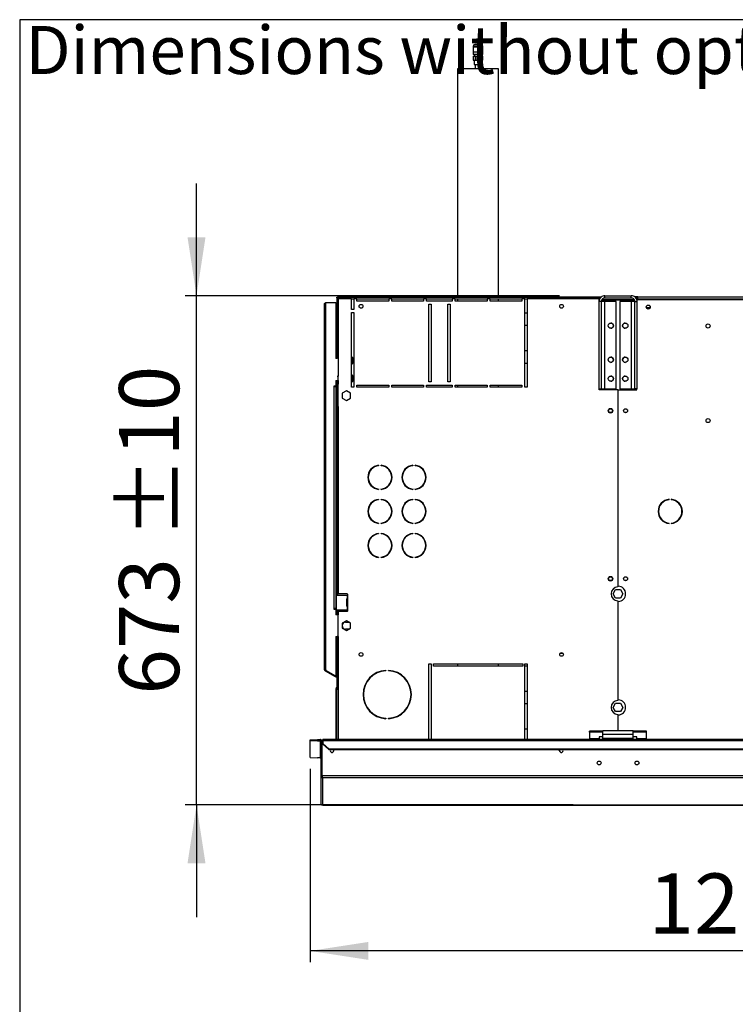
# Model space of a CAD drawing. Units: millimetres. Extents: x 5 to 414, y 3 to 291.
# Drawn here: x 5 to 68, y 204 to 291 of the extents above; entities that cross this region are included whole.
import ezdxf

# ---------------------------------------------------------------- set-up
doc = ezdxf.new("R2010")
doc.units = ezdxf.units.MM
doc.layers.add('GEOMETRY', color=7, linetype='Continuous')
doc.layers.add('TITLE', color=7, linetype='Continuous')
doc.styles.add('SLDTEXTSTYLE0', font='TXT', dxfattribs={"width": 0.605})
doc.dimstyles.new('SLDDIMSTYLE0', dxfattribs={"dimtxt": 5.136637, "dimasz": 3.5, "dimexe": 0, "dimexo": 0.0625, "dimgap": 1.284159, "dimtad": 1, "dimdec": 0, "dimlfac": 15, "dimrnd": 1e-09, "dimzin": 12, "dimdsep": 46, "dimtxsty": 'SLDTEXTSTYLE0', "dimsah": 1, "dimcen": 0.09, "dimadec": 0, "dimazin": 3, "dimtol": 1, "dimtp": 5, "dimtm": 5, "dimtfac": 1, "dimtdec": 0, "dimtofl": 0, "dimtmove": 0, "dimatfit": 3, "dimfxl": 0, "dimfrac": 2, "dimtolj": 1, "dimarcsym": 0})
doc.dimstyles.new('SLDDIMSTYLE1', dxfattribs={"dimtxt": 5.136637, "dimasz": 3.5, "dimexe": 0, "dimexo": 0.0625, "dimgap": 1.284159, "dimtad": 1, "dimdec": 0, "dimlfac": 15, "dimrnd": 1e-09, "dimzin": 12, "dimdsep": 46, "dimtxsty": 'SLDTEXTSTYLE0', "dimsah": 1, "dimcen": 0.09, "dimadec": 0, "dimazin": 3, "dimtol": 1, "dimtp": 10, "dimtm": 10, "dimtfac": 1, "dimtdec": 0, "dimtmove": 0, "dimatfit": 0, "dimfxl": 0, "dimfrac": 2, "dimtolj": 1, "dimarcsym": 0})

# ---------------------------------------------------------------- blocks, each defined once
blk = doc.blocks.new('SW_NOTE_0_4')
at = {"layer": 'GEOMETRY', "color": 0, "insert": (0, 5.457), "char_height": 4.23333, "attachment_point": 1, "style": 'SLDTEXTSTYLE0'}
blk.add_mtext('Dimensions without options', dxfattribs=at)
blk = doc.blocks.new('Block3')
at = {"layer": 'GEOMETRY', "color": 7}
blk.add_blockref('SW_NOTE_0_4', (-267.179, 279.073), dxfattribs=at)
blk = doc.blocks.new('_D')
at = {"layer": 'GEOMETRY'}
for p, q in [((30.85, 224.898), (30.85, 207.857)), ((115.917, 219.035), (115.917, 207.857)), ((115.917, 208.857), (30.85, 208.857))]:
    blk.add_line(p, q, dxfattribs=at)
for points in [[(30.85, 208.857), (35.987, 208.067), (35.987, 209.647)], [(115.917, 208.857), (110.78, 209.647), (110.78, 208.067)]]:
    blk.add_solid(points, dxfattribs=at)
at = {"layer": 'GEOMETRY', "char_height": 5.2917, "attachment_point": 1, "style": 'SLDTEXTSTYLE0'}
for s, insert in [('±5', (78.332, 215.678)), ('1276', (60.669, 215.678))]:
    blk.add_mtext(s, dxfattribs=dict(at, insert=insert))
blk = doc.blocks.new('_D_2')
at = {"layer": 'GEOMETRY'}
for p, q in [((20.85, 266.576), (20.85, 276.454)), ((52.833, 266.576), (19.85, 266.576)), ((20.85, 221.718), (20.85, 266.576)), ((54.045, 221.718), (19.85, 221.718)), ((20.85, 221.718), (20.85, 211.84))]:
    blk.add_line(p, q, dxfattribs=at)
for points in [[(20.85, 266.576), (21.64, 271.713), (20.06, 271.713)], [(20.85, 221.718), (20.06, 216.582), (21.64, 216.582)]]:
    blk.add_solid(points, dxfattribs=at)
at = {"layer": 'GEOMETRY', "char_height": 5.2917, "attachment_point": 1, "rotation": 90, "style": 'SLDTEXTSTYLE0'}
for s, insert in [('±10', (14.029, 245.176)), ('673', (14.029, 231.433))]:
    blk.add_mtext(s, dxfattribs=dict(at, insert=insert))

msp = doc.modelspace()

# ---------------------------------------------------------------- linework, layer by layer
at = {"color": 7, "linetype": 'Continuous', "lineweight": 25}
for p, q in [((45.213, 288.47), (45.213, 288.037)), ((46.087, 288.47), (45.213, 288.47)), ((46.087, 288.037), (45.213, 288.037)), ((45.233, 288.57), (45.233, 288.47)), ((45.233, 288.037), (45.233, 287.837)), ((45.933, 288.703), (45.367, 288.703)), ((46.067, 288.47), (46.067, 288.57)), ((46.067, 287.837), (46.067, 288.037)), ((46.087, 288.037), (46.087, 288.47)), ((46.067, 287.837), (45.233, 287.837)), ((45.233, 287.67), (45.233, 287.337)), ((45.233, 287.67), (45.437, 287.67)), ((45.233, 287.337), (45.437, 287.337)), ((45.323, 287.337), (45.323, 286.957)), ((45.347, 287.817), (45.347, 287.67)), ((45.437, 287.67), (45.446, 287.67)), ((45.437, 287.337), (45.437, 287.67)), ((45.437, 287.337), (45.446, 287.337)), ((45.446, 287.67), (45.446, 287.337)), ((45.446, 287.67), (45.854, 287.67)), ((45.446, 287.337), (45.854, 287.337)), ((45.854, 287.337), (45.854, 287.67)), ((45.854, 287.67), (45.863, 287.67)), ((45.854, 287.337), (45.863, 287.337)), ((45.863, 287.67), (45.863, 287.337)), ((45.863, 287.67), (46.067, 287.67)), ((45.863, 287.337), (46.067, 287.337)), ((45.953, 287.67), (45.953, 287.817)), ((45.977, 286.957), (45.977, 287.337)), ((46.067, 287.337), (46.067, 287.67)), ((43.85, 286.577), (43.85, 266.443)), ((47.45, 286.577), (43.85, 286.577)), ((45.323, 286.957), (45.977, 286.957)), ((45.39, 286.957), (45.39, 286.577)), ((45.91, 286.577), (45.91, 286.957)), ((47.45, 266.443), (47.45, 286.577)), ((33.21, 266.376), (33.21, 266.443)), ((33.21, 266.443), (56.474, 266.443)), ((33.21, 266.376), (33.281, 266.376)), ((33.21, 266.372), (33.277, 266.372)), ((33.21, 266.372), (33.21, 261.043)), ((33.228, 266.376), (33.225, 266.372)), ((56.317, 266.443), (33.281, 266.443)), ((33.281, 266.443), (33.281, 266.376)), ((34.517, 266.31), (33.343, 266.31)), ((33.343, 266.31), (33.343, 259.476)), ((34.517, 266.31), (34.717, 266.31)), ((34.517, 265.376), (34.517, 266.31)), ((34.983, 266.31), (34.717, 266.31)), ((34.717, 266.31), (34.717, 265.376)), ((34.983, 266.31), (37.783, 266.31)), ((34.983, 266.11), (34.983, 266.31)), ((38.05, 266.31), (37.783, 266.31)), ((37.783, 266.31), (37.783, 266.11)), ((38.05, 266.31), (40.85, 266.31)), ((38.05, 266.11), (38.05, 266.31)), ((41.117, 266.31), (40.85, 266.31)), ((40.85, 266.31), (40.85, 266.11)), ((41.117, 266.31), (43.383, 266.31)), ((41.117, 266.11), (41.117, 266.31)), ((43.65, 266.31), (43.383, 266.31)), ((43.383, 266.31), (43.383, 266.11)), ((43.65, 266.31), (46.45, 266.31)), ((43.65, 266.11), (43.65, 266.31)), ((43.85, 266.31), (43.85, 266.11)), ((46.717, 266.31), (46.45, 266.31)), ((46.45, 266.31), (46.45, 266.11)), ((46.717, 266.31), (49.517, 266.31)), ((46.717, 266.11), (46.717, 266.31)), ((47.45, 266.11), (47.45, 266.31)), ((49.783, 266.31), (49.517, 266.31)), ((49.517, 266.31), (49.517, 266.11)), ((49.783, 266.31), (49.983, 266.31)), ((49.783, 258.51), (49.783, 266.31)), ((56.317, 266.31), (49.983, 266.31)), ((49.983, 266.31), (49.983, 258.51)), ((56.317, 266.31), (56.317, 266.443)), ((56.474, 266.443), (56.317, 266.443)), ((56.415, 266.376), (56.317, 266.376)), ((56.317, 266.186), (56.317, 266.31)), ((56.817, 266.376), (56.75, 266.376)), ((56.817, 266.376), (56.817, 266.576)), ((56.817, 266.576), (59.15, 266.576)), ((56.817, 266.376), (59.15, 266.376)), ((59.15, 266.376), (59.15, 266.576)), ((59.717, 266.476), (59.448, 266.476)), ((59.65, 266.376), (59.558, 266.376)), ((59.717, 266.376), (59.65, 266.376)), ((59.65, 266.243), (59.65, 266.376)), ((59.717, 266.276), (59.717, 266.476)), ((59.717, 266.476), (122.917, 266.476)), ((32.117, 233.643), (32.117, 265.843)), ((32.25, 233.605), (32.25, 265.976)), ((32.25, 265.976), (33.117, 265.976)), ((33.117, 265.976), (33.117, 261.043)), ((37.783, 266.11), (34.983, 266.11)), ((40.85, 266.11), (38.05, 266.11)), ((43.383, 266.11), (41.117, 266.11)), ((41.317, 265.843), (41.517, 265.843)), ((41.317, 258.976), (41.317, 265.843)), ((41.517, 265.843), (41.517, 258.976)), ((42.983, 265.843), (43.183, 265.843)), ((42.983, 258.976), (42.983, 265.843)), ((43.183, 265.843), (43.183, 258.976)), ((46.45, 266.11), (43.65, 266.11)), ((49.517, 266.11), (46.717, 266.11)), ((56.497, 266.056), (56.297, 266.056)), ((56.297, 266.056), (56.297, 258.376)), ((56.497, 266.056), (56.497, 258.376)), ((56.817, 266.056), (56.497, 266.056)), ((56.583, 266.243), (56.556, 266.238)), ((56.583, 266.268), (56.583, 266.243)), ((56.583, 266.243), (59.408, 266.243)), ((59.433, 266.196), (56.583, 266.196)), ((56.817, 258.376), (56.817, 266.056)), ((57.83, 266.056), (56.817, 266.056)), ((57.83, 258.376), (57.83, 266.056)), ((58.137, 266.056), (58.137, 258.376)), ((59.15, 266.056), (58.137, 266.056)), ((59.15, 266.056), (59.15, 258.376)), ((59.47, 266.056), (59.15, 266.056)), ((59.47, 266.056), (59.67, 266.056)), ((59.47, 258.376), (59.47, 266.056)), ((59.633, 266.243), (59.65, 266.243)), ((59.65, 266.173), (59.65, 266.243)), ((59.65, 266.243), (122.983, 266.243)), ((59.67, 258.376), (59.67, 266.056)), ((59.717, 266.243), (59.717, 266.276)), ((122.917, 266.276), (59.717, 266.276)), ((60.806, 265.51), (60.494, 265.51)), ((34.717, 265.376), (34.517, 265.376)), ((34.517, 258.51), (34.517, 265.11)), ((34.517, 265.11), (34.717, 265.11)), ((34.717, 265.11), (34.717, 258.51)), ((49.983, 265.043), (49.783, 265.043)), ((49.783, 263.977), (49.983, 263.977)), ((34.617, 261.11), (34.517, 261.21)), ((34.617, 260.643), (34.617, 261.11)), ((49.983, 261.71), (49.783, 261.71)), ((33.228, 261.043), (33.117, 261.043)), ((34.517, 260.543), (34.617, 260.643)), ((49.783, 260.643), (49.983, 260.643)), ((33.228, 259.476), (33.343, 259.476)), ((33.343, 256.81), (33.343, 259.476)), ((34.617, 259.51), (34.517, 259.61)), ((34.617, 259.043), (34.617, 259.51)), ((33.117, 258.61), (32.95, 258.61)), ((32.95, 258.61), (32.95, 258.576)), ((32.95, 258.576), (32.983, 258.576)), ((32.983, 239.01), (32.983, 258.576)), ((32.983, 258.576), (33.117, 258.576)), ((33.117, 259.11), (33.317, 259.11)), ((33.117, 259.11), (33.117, 258.61)), ((33.117, 258.576), (33.117, 239.01)), ((33.21, 259.11), (33.21, 256.81)), ((33.277, 259.11), (33.277, 256.81)), ((33.317, 259.11), (33.317, 258.776)), ((33.317, 258.776), (33.343, 258.776)), ((34.517, 258.943), (34.617, 259.043)), ((34.717, 258.51), (34.517, 258.51)), ((34.983, 258.71), (37.783, 258.71)), ((34.983, 258.51), (34.983, 258.71)), ((37.783, 258.51), (34.983, 258.51)), ((37.783, 258.71), (37.783, 258.51)), ((38.05, 258.71), (40.85, 258.71)), ((38.05, 258.51), (38.05, 258.71)), ((40.85, 258.51), (38.05, 258.51)), ((40.85, 258.71), (40.85, 258.51)), ((41.117, 258.71), (43.383, 258.71)), ((41.117, 258.51), (41.117, 258.71)), ((43.383, 258.51), (41.117, 258.51)), ((41.517, 258.976), (41.317, 258.976)), ((43.183, 258.976), (42.983, 258.976)), ((43.383, 258.71), (43.383, 258.51)), ((43.65, 258.71), (46.45, 258.71)), ((43.65, 258.51), (43.65, 258.71)), ((46.45, 258.51), (43.65, 258.51)), ((43.85, 258.71), (43.85, 258.51)), ((46.45, 258.71), (46.45, 258.51)), ((46.717, 258.71), (49.517, 258.71)), ((46.717, 258.51), (46.717, 258.71)), ((49.517, 258.51), (46.717, 258.51)), ((47.45, 258.51), (47.45, 258.71)), ((49.517, 258.71), (49.517, 258.51)), ((49.983, 258.51), (49.783, 258.51)), ((34.05, 258.207), (33.677, 257.992)), ((33.677, 257.992), (33.677, 257.561)), ((34.423, 257.992), (34.05, 258.207)), ((34.423, 257.561), (34.423, 257.992)), ((56.297, 258.376), (56.497, 258.376)), ((56.317, 258.276), (56.317, 258.376)), ((57.967, 258.276), (56.317, 258.276)), ((56.497, 258.376), (56.817, 258.376)), ((56.817, 258.376), (57.83, 258.376)), ((57.967, 258.276), (57.967, 240.923)), ((58, 240.976), (58, 258.276)), ((58, 258.276), (59.65, 258.276)), ((58.137, 258.376), (59.15, 258.376)), ((59.15, 258.376), (59.47, 258.376)), ((59.67, 258.376), (59.47, 258.376)), ((59.65, 258.276), (59.65, 258.376)), ((33.21, 256.81), (33.21, 240.31)), ((33.343, 256.81), (33.21, 256.81)), ((33.343, 256.81), (33.343, 240.31)), ((33.677, 257.561), (34.05, 257.345)), ((34.05, 257.345), (34.423, 257.561)), ((36.893, 251.637), (36.893, 251.603)), ((37.127, 251.603), (37.127, 251.637)), ((39.893, 251.637), (39.893, 251.603)), ((40.127, 251.603), (40.127, 251.637)), ((36.893, 249.549), (36.893, 249.516)), ((37.127, 249.516), (37.127, 249.549)), ((39.893, 249.549), (39.893, 249.516)), ((40.127, 249.516), (40.127, 249.549)), ((36.893, 248.637), (36.893, 248.603)), ((37.127, 248.603), (37.127, 248.637)), ((39.893, 248.637), (39.893, 248.603)), ((40.127, 248.603), (40.127, 248.637)), ((62.494, 248.606), (62.494, 248.639)), ((62.672, 248.639), (62.672, 248.606)), ((36.893, 246.549), (36.893, 246.516)), ((37.127, 246.516), (37.127, 246.549)), ((39.893, 246.549), (39.893, 246.516)), ((40.127, 246.516), (40.127, 246.549)), ((62.494, 246.513), (62.494, 246.547)), ((62.672, 246.547), (62.672, 246.513)), ((36.893, 245.637), (36.893, 245.603)), ((37.127, 245.603), (37.127, 245.637)), ((39.893, 245.637), (39.893, 245.603)), ((40.127, 245.603), (40.127, 245.637)), ((36.893, 243.549), (36.893, 243.516)), ((37.127, 243.516), (37.127, 243.549)), ((39.893, 243.549), (39.893, 243.516)), ((40.127, 243.516), (40.127, 243.549)), ((33.21, 240.31), (33.343, 240.31)), ((33.21, 240.31), (33.21, 240.21)), ((33.277, 240.31), (33.277, 240.21)), ((34.13, 240.31), (33.343, 240.31)), ((57.552, 240.31), (57.768, 240.683)), ((57.768, 239.936), (57.552, 240.31)), ((57.768, 240.683), (58.199, 240.683)), ((58.199, 240.683), (58.414, 240.31)), ((58.414, 240.31), (58.199, 239.936)), ((33.197, 238.876), (33.197, 240.21)), ((33.197, 240.21), (34.11, 240.21)), ((34.066, 239.83), (34.083, 239.83)), ((34.066, 239.83), (34.066, 239.256)), ((34.083, 239.83), (34.083, 239.256)), ((34.11, 240.21), (34.11, 239.876)), ((34.13, 240.21), (34.11, 240.21)), ((34.111, 239.876), (34.11, 239.876)), ((34.111, 239.876), (34.13, 239.876)), ((34.13, 240.21), (34.144, 240.212)), ((34.144, 239.874), (34.13, 239.876)), ((34.144, 240.212), (34.144, 239.874)), ((34.177, 240.256), (34.177, 240.263)), ((34.177, 239.256), (34.177, 239.83)), ((58.199, 239.936), (57.768, 239.936)), ((57.967, 239.697), (57.967, 230.923)), ((58, 230.976), (58, 239.643)), ((32.983, 239.01), (32.95, 239.01)), ((32.95, 239.01), (32.95, 238.976)), ((32.95, 238.976), (33.117, 238.976)), ((33.117, 239.01), (32.983, 239.01)), ((33.117, 238.976), (33.117, 238.476)), ((34.11, 238.876), (33.197, 238.876)), ((33.21, 238.876), (33.21, 238.776)), ((33.277, 238.776), (33.21, 238.776)), ((33.21, 238.776), (33.21, 238.476)), ((33.277, 238.876), (33.277, 238.776)), ((33.277, 238.776), (33.277, 238.476)), ((33.316, 238.81), (33.316, 238.476)), ((34.175, 238.81), (33.316, 238.81)), ((33.343, 236.543), (33.343, 238.776)), ((33.343, 238.776), (34.13, 238.776)), ((34.083, 239.256), (34.066, 239.256)), ((34.11, 239.21), (34.11, 238.876)), ((34.11, 239.21), (34.111, 239.21)), ((34.11, 238.876), (34.13, 238.876)), ((34.13, 239.21), (34.111, 239.21)), ((34.13, 239.21), (34.144, 239.212)), ((34.144, 238.874), (34.13, 238.876)), ((34.144, 239.212), (34.144, 238.874)), ((34.177, 238.823), (34.177, 238.83)), ((33.316, 238.476), (33.117, 238.476)), ((34.05, 237.941), (33.677, 237.725)), ((33.677, 237.725), (33.677, 237.294)), ((33.983, 237.81), (34.277, 237.81)), ((34.423, 237.725), (34.05, 237.941)), ((34.423, 237.294), (34.423, 237.725)), ((33.677, 237.294), (34.05, 237.079)), ((34.277, 237.21), (33.983, 237.21)), ((34.05, 237.079), (34.423, 237.294)), ((33.117, 236.543), (33.228, 236.543)), ((33.117, 236.543), (33.117, 233.071)), ((33.21, 236.543), (33.21, 231.958)), ((33.343, 236.543), (33.228, 236.543)), ((53.163, 235.043), (52.857, 235.043)), ((32.183, 233.528), (32.217, 233.585)), ((32.183, 233.528), (33.067, 233.018)), ((32.217, 233.585), (33.1, 233.075)), ((32.25, 233.605), (32.25, 233.571)), ((32.25, 233.571), (33.117, 233.071)), ((37.533, 233.573), (37.533, 233.54)), ((37.767, 233.54), (37.767, 233.573)), ((41.317, 234.143), (41.517, 234.143)), ((41.317, 227.476), (41.317, 234.143)), ((41.517, 234.143), (41.517, 227.476)), ((41.717, 234.143), (49.583, 234.143)), ((41.717, 233.943), (41.717, 234.143)), ((49.583, 233.943), (41.717, 233.943)), ((43.85, 234.143), (43.85, 233.943)), ((47.449, 233.977), (49.583, 233.977)), ((47.45, 233.943), (47.45, 233.981)), ((49.583, 234.143), (49.583, 233.943)), ((49.783, 234.143), (49.983, 234.143)), ((49.783, 227.476), (49.783, 234.143)), ((49.783, 233.977), (49.983, 233.977)), ((49.983, 234.143), (49.983, 227.476)), ((33.067, 233.018), (33.1, 233.075)), ((33.21, 232.935), (33.067, 233.018)), ((33.21, 233.012), (33.1, 233.075)), ((33.143, 231.976), (33.21, 231.976)), ((33.143, 231.843), (33.143, 231.976)), ((33.21, 231.843), (33.143, 231.843)), ((33.143, 227.476), (33.143, 231.843)), ((33.21, 231.958), (33.21, 231.843)), ((33.21, 227.476), (33.21, 231.843)), ((49.983, 231.71), (49.783, 231.71)), ((49.783, 230.643), (49.983, 230.643)), ((57.552, 230.31), (57.768, 230.683)), ((57.768, 229.936), (57.552, 230.31)), ((57.768, 230.683), (58.199, 230.683)), ((58.199, 229.936), (57.768, 229.936)), ((58.199, 230.683), (58.414, 230.31)), ((58.414, 230.31), (58.199, 229.936)), ((37.533, 229.346), (37.533, 229.313)), ((37.767, 229.313), (37.767, 229.346)), ((57.967, 229.697), (57.967, 228.243)), ((58, 228.243), (58, 229.643)), ((49.983, 228.377), (49.783, 228.377)), ((55.483, 228.121), (55.483, 228.207)), ((56.65, 228.207), (55.483, 228.207)), ((59.317, 228.243), (56.65, 228.243)), ((56.65, 227.923), (56.65, 228.243)), ((59.317, 227.923), (59.317, 228.243)), ((60.483, 228.207), (59.317, 228.207)), ((60.483, 228.121), (60.483, 228.207)), ((30.85, 227.455), (31.517, 227.476)), ((30.85, 227.355), (30.85, 227.455)), ((31.517, 227.376), (30.85, 227.355)), ((30.85, 225.898), (30.85, 227.355)), ((31.517, 227.476), (31.517, 227.376)), ((31.517, 227.476), (31.75, 227.476)), ((31.517, 227.376), (31.75, 227.376)), ((31.75, 227.376), (31.75, 227.476)), ((31.75, 227.376), (31.75, 225.876)), ((31.817, 224.276), (31.817, 227.311)), ((31.817, 227.311), (31.917, 227.311)), ((31.917, 224.276), (31.917, 227.311)), ((31.921, 224.273), (31.921, 227.31)), ((31.921, 227.31), (31.983, 227.31)), ((283.983, 227.476), (31.983, 227.476)), ((31.983, 227.393), (31.983, 227.476)), ((31.983, 227.393), (31.983, 227.123)), ((31.983, 227.393), (283.983, 227.393)), ((56.65, 228.121), (55.483, 228.121)), ((55.483, 228.121), (55.483, 227.529)), ((56.317, 227.529), (55.483, 227.529)), ((55.483, 227.529), (55.483, 227.476)), ((56.65, 227.713), (56.317, 227.713)), ((56.317, 227.713), (56.317, 227.529)), ((56.317, 227.476), (56.317, 227.529)), ((59.317, 227.923), (56.65, 227.923)), ((56.65, 227.576), (56.65, 227.923)), ((59.317, 227.576), (56.65, 227.576)), ((56.65, 227.476), (56.65, 227.576)), ((60.483, 228.121), (59.317, 228.121)), ((59.317, 227.576), (59.317, 227.923)), ((59.65, 227.713), (59.317, 227.713)), ((59.317, 227.476), (59.317, 227.576)), ((59.65, 227.529), (59.65, 227.713)), ((60.483, 227.529), (59.65, 227.529)), ((59.65, 227.529), (59.65, 227.476)), ((60.483, 227.529), (60.483, 228.121)), ((60.483, 227.476), (60.483, 227.529)), ((31.983, 227.123), (32.517, 226.661)), ((31.983, 227.073), (31.983, 227.123)), ((32.517, 226.611), (31.983, 227.073)), ((32.517, 226.661), (283.45, 226.661)), ((32.517, 226.661), (32.517, 226.611)), ((32.517, 226.611), (283.45, 226.611)), ((30.85, 225.898), (31.517, 225.876)), ((31.75, 225.876), (31.517, 225.876)), ((31.817, 224.276), (31.917, 224.276)), ((31.817, 221.848), (31.817, 224.276)), ((284.045, 224.273), (31.921, 224.273)), ((283.983, 224.106), (31.983, 224.106)), ((31.983, 221.685), (31.983, 224.106)), ((31.817, 221.848), (31.817, 221.848)), ((31.98, 221.685), (114.254, 221.685))]:
    msp.add_line(p, q, dxfattribs=at)
at = {"color": 8, "linetype": 'Continuous', "lineweight": 25}
for p, q in [((46.067, 288.57), (45.233, 288.57)), ((56.583, 266.196), (56.583, 266.056)), ((56.583, 258.376), (56.583, 258.276)), ((33.343, 236.543), (33.343, 227.476)), ((114.255, 221.685), (31.983, 221.685))]:
    msp.add_line(p, q, dxfattribs=at)
at = {"color": 7, "linetype": 'Continuous', "lineweight": 25, "flags": 128}
for points in [[(33.297, 266.358), (33.296, 266.357), (33.295, 266.356)], [(32.953, 226.51), (32.94, 226.575), (32.919, 226.611)], [(52.813, 226.51), (52.826, 226.575), (52.847, 226.611)]]:
    msp.add_lwpolyline(points, dxfattribs=at)
at = {"color": 7, "linetype": 'Continuous', "lineweight": 25}
for centre, radius in [((35.343, 265.643), 0.167), ((53.01, 265.643), 0.167), ((60.65, 265.576), 0.173), ((60.65, 265.576), 0.17), ((57.347, 263.936), 0.233), ((58.62, 263.936), 0.233), ((65.917, 263.91), 0.183), ((57.347, 260.936), 0.233), ((58.62, 260.936), 0.233), ((57.347, 259.27), 0.233), ((58.62, 259.27), 0.233), ((57.317, 256.443), 0.2), ((57.317, 256.443), 0.167), ((58.65, 256.443), 0.173), ((58.65, 256.443), 0.167), ((65.917, 255.576), 0.183), ((57.317, 241.643), 0.2), ((57.317, 241.643), 0.167), ((58.65, 241.643), 0.173), ((58.65, 241.643), 0.167), ((35.343, 234.976), 0.167), ((53.01, 234.976), 0.167), ((56.317, 225.416), 0.167), ((59.65, 225.416), 0.167)]:
    msp.add_circle(centre, radius, dxfattribs=at)
for centre, radius, start, end in [((45.367, 288.57), 0.133, 90, 180), ((45.933, 288.57), 0.133, 0, 90), ((57.343, 263.936), 0.233, 270.40901, 89.59101), ((58.623, 263.936), 0.233, 90.41028, 180), ((58.623, 263.936), 0.233, 180, 269.58978), ((57.343, 260.936), 0.233, 270.40935, 89.59065), ((58.623, 260.936), 0.233, 90.40928, 180), ((58.623, 260.936), 0.233, 180, 269.59072), ((57.343, 259.27), 0.233, 270.40952, 89.59046), ((58.623, 259.27), 0.233, 90.40927, 180), ((58.623, 259.27), 0.233, 180, 269.59073), ((37.01, 250.576), 1.067, 96.27929, 263.72071), ((37.01, 250.576), 1.034, 96.4814, 263.5186), ((37.01, 250.576), 1.067, 276.27929, 83.72071), ((37.01, 250.576), 1.034, 276.4814, 83.5186), ((40.01, 250.576), 1.067, 96.27929, 263.72071), ((40.01, 250.576), 1.034, 96.4814, 263.5186), ((40.01, 250.576), 1.067, 276.27929, 83.72071), ((40.01, 250.576), 1.034, 276.4814, 83.5186), ((37.01, 247.576), 1.067, 96.27929, 263.72071), ((37.01, 247.576), 1.034, 96.4814, 263.5186), ((37.01, 247.576), 1.067, 276.27929, 83.72071), ((37.01, 247.576), 1.034, 276.4814, 83.5186), ((40.01, 247.576), 1.067, 96.27929, 263.72071), ((40.01, 247.576), 1.034, 96.4814, 263.5186), ((40.01, 247.576), 1.067, 276.27929, 83.72071), ((40.01, 247.576), 1.034, 276.4814, 83.5186), ((62.583, 247.576), 1.067, 94.78019, 265.21981), ((62.583, 247.576), 1.033, 94.9342, 265.0658), ((62.583, 247.576), 1.067, 274.78019, 85.21981), ((62.583, 247.576), 1.033, 274.9342, 85.0658), ((37.01, 244.576), 1.067, 96.27929, 263.72071), ((37.01, 244.576), 1.034, 96.4814, 263.5186), ((37.01, 244.576), 1.067, 276.27929, 83.72071), ((37.01, 244.576), 1.034, 276.4814, 83.5186), ((40.01, 244.576), 1.067, 96.27929, 263.72071), ((40.01, 244.576), 1.034, 96.4814, 263.5186), ((40.01, 244.576), 1.067, 276.27929, 83.72071), ((40.01, 244.576), 1.034, 276.4814, 83.5186), ((34.13, 240.263), 0.0467, 0, 90), ((57.983, 240.31), 0.613, 91.55714, 268.44286), ((57.983, 240.31), 0.667, 271.43254, 88.56746), ((34.112, 239.83), 0.0459, 92.72504, 180.93636), ((34.129, 239.83), 0.0459, 92.72504, 180.93636), ((34.13, 240.256), 0.0467, 287.7414, 0), ((34.13, 239.83), 0.0467, 0, 72.2586), ((34.112, 239.256), 0.0459, 179.06364, 267.27496), ((34.129, 239.256), 0.0459, 179.06364, 267.27496), ((34.13, 238.823), 0.0467, 270, 0), ((34.13, 239.256), 0.0467, 287.7414, 0), ((34.13, 238.83), 0.0467, 0, 72.2586), ((33.983, 237.51), 0.3, 90, 270), ((32.25, 233.643), 0.133, 180, 240), ((32.25, 233.643), 0.0667, 203.77241, 240), ((37.65, 231.443), 2.133, 93.13493, 266.86507), ((37.65, 231.443), 2.1, 93.18466, 266.81534), ((37.65, 231.443), 2.133, 273.13493, 86.86507), ((37.65, 231.443), 2.1, 273.18466, 86.81534), ((33.277, 231.976), 0.133, 120, 180), ((57.983, 230.31), 0.613, 91.55714, 268.44286), ((57.983, 230.31), 0.667, 271.43254, 88.56746), ((32.783, 226.51), 0.17, 143.22643, 0), ((52.983, 226.51), 0.17, 180, 36.77357), ((31.75, 225.81), 0.0666, 0.0151, 90.01509)]:
    msp.add_arc(centre, radius, start, end, dxfattribs=at)
for points, knots in [([(45.285, 287.84), (45.296, 287.833), (45.31, 287.825), (45.324, 287.817), (45.328, 287.815)], [0, 0, 0, 0, 0.724788, 1, 1, 1, 1]), ([(45.994, 287.817), (45.99, 287.819), (45.979, 287.826), (45.968, 287.832), (45.96, 287.837)], [0, 0, 0, 0, 0.303479, 1, 1, 1, 1]), ([(33.343, 266.31), (33.326, 266.318), (33.295, 266.333), (33.26, 266.35), (33.237, 266.36), (33.222, 266.366), (33.212, 266.37), (33.211, 266.371), (33.21, 266.372)], [0, 0, 0, 0, 0.257339, 0.468763, 0.59931, 0.730858, 0.864175, 1, 1, 1, 1]), ([(33.343, 266.31), (33.335, 266.318), (33.32, 266.333), (33.302, 266.35), (33.29, 266.36), (33.283, 266.366), (33.278, 266.37), (33.277, 266.371), (33.277, 266.372)], [0, 0, 0, 0, 0.2842875, 0.506994, 0.6352964, 0.7587017, 0.8794676, 1, 1, 1, 1]), ([(33.281, 266.443), (33.282, 266.442), (33.284, 266.439), (33.292, 266.418), (33.305, 266.388), (33.323, 266.35), (33.337, 266.323), (33.343, 266.31)], [0, 0, 0, 0, 0.194912, 0.389917, 0.588359, 0.795828, 1, 1, 1, 1]), ([(33.281, 266.376), (33.282, 266.376), (33.283, 266.375), (33.29, 266.366), (33.302, 266.352), (33.32, 266.333), (33.335, 266.318), (33.343, 266.31)], [0, 0, 0, 0, 0.158896, 0.317512, 0.483344, 0.727687, 1, 1, 1, 1]), ([(56.817, 266.576), (56.758, 266.57), (56.64, 266.559), (56.483, 266.468), (56.365, 266.334), (56.305, 266.188), (56.299, 266.093), (56.297, 266.056)], [0, 0, 0, 0, 0.216358, 0.432723, 0.649088, 0.865454, 1, 1, 1, 1]), ([(56.817, 266.376), (56.783, 266.373), (56.712, 266.367), (56.616, 266.313), (56.541, 266.231), (56.502, 266.14), (56.498, 266.08), (56.497, 266.056)], [0, 0, 0, 0, 0.201879, 0.420927, 0.63998, 0.859032, 1, 1, 1, 1]), ([(59.67, 266.056), (59.664, 266.115), (59.652, 266.233), (59.561, 266.39), (59.428, 266.507), (59.282, 266.568), (59.186, 266.574), (59.15, 266.576)], [0, 0, 0, 0, 0.216358, 0.432723, 0.649088, 0.865454, 1, 1, 1, 1]), ([(59.47, 266.056), (59.467, 266.09), (59.46, 266.161), (59.407, 266.257), (59.325, 266.332), (59.234, 266.371), (59.173, 266.375), (59.15, 266.376)], [0, 0, 0, 0, 0.201879, 0.420927, 0.63998, 0.859032, 1, 1, 1, 1]), ([(56.528, 266.184), (56.53, 266.185), (56.547, 266.189), (56.566, 266.192), (56.583, 266.196)], [0, 0, 0, 0, 0.072057, 1, 1, 1, 1]), ([(47.409, 234.143), (47.41, 234.134), (47.421, 234.076), (47.439, 234.015), (47.452, 233.97), (47.449, 233.979), (47.449, 233.981)], [0, 0, 0, 0, 0.082854, 0.507399, 0.928516, 1, 1, 1, 1]), ([(31.817, 224.276), (31.818, 224.259), (31.821, 224.223), (31.848, 224.172), (31.891, 224.132), (31.939, 224.11), (31.971, 224.107), (31.983, 224.106)], [0, 0, 0, 0, 0.192156, 0.412762, 0.633378, 0.853994, 1, 1, 1, 1]), ([(31.917, 224.276), (31.917, 224.266), (31.919, 224.251), (31.928, 224.24), (31.93, 224.236)], [0, 0, 0, 0, 0.697262, 1, 1, 1, 1]), ([(31.983, 221.685), (31.963, 221.687), (31.923, 221.69), (31.871, 221.722), (31.834, 221.768), (31.818, 221.813), (31.817, 221.84), (31.817, 221.848)], [0, 0, 0, 0, 0.238299, 0.476327, 0.697948, 0.905177, 1, 1, 1, 1])]:
    msp.add_open_spline(points, degree=3, knots=knots, dxfattribs=at)
for points in [[(32.117, 265.843), (32.119, 265.854), (32.123, 265.876), (32.153, 265.91), (32.197, 265.943), (32.232, 265.965), (32.25, 265.976)], [(32.25, 233.605), (32.232, 233.608), (32.197, 233.614), (32.153, 233.624), (32.123, 233.633), (32.119, 233.64), (32.117, 233.643)], [(31.917, 227.31), (31.914, 227.331), (31.909, 227.375), (31.87, 227.43), (31.815, 227.469), (31.772, 227.474), (31.75, 227.476)], [(31.817, 227.31), (31.816, 227.318), (31.814, 227.336), (31.798, 227.358), (31.776, 227.373), (31.759, 227.375), (31.75, 227.376)], [(31.983, 224.106), (31.978, 224.11), (31.968, 224.117), (31.952, 224.156), (31.937, 224.21), (31.926, 224.252), (31.921, 224.273)]]:
    msp.add_open_spline(points, degree=3, dxfattribs=at)
at = {"layer": 'TITLE', "color": 7, "linetype": 'Continuous'}
for p, q in [((413.586, 290.893), (5.273, 290.893)), ((5.273, 290.893), (5.273, 5.809))]:
    msp.add_line(p, q, dxfattribs=at)

# ---------------------------------------------------------------- block references
at = {"layer": 'GEOMETRY'}
msp.add_blockref('Block3', (272.967, 5.809), dxfattribs=at)

# ---------------------------------------------------------------- dimensions: what is measured, and where the dimension line sits
dim = msp.add_linear_dim(base=(20.85, 266.576), p1=(55.045, 221.718), p2=(53.833, 266.576), angle=90, dimstyle='SLDDIMSTYLE1', dxfattribs=at)
dim.commit()
dim.dimension.update_dxf_attribs({"geometry": '_D_2', "text_midpoint": (20.85, 244.147), "dimtype": 160})
dim = msp.add_linear_dim(base=(30.85, 208.857), p1=(115.917, 220.035), p2=(30.85, 225.898), dimstyle='SLDDIMSTYLE0', dxfattribs=at)
dim.commit()
dim.dimension.update_dxf_attribs({"geometry": '_D', "text_midpoint": (73.383, 208.857), "dimtype": 160})

doc.saveas('drawing.dxf')
